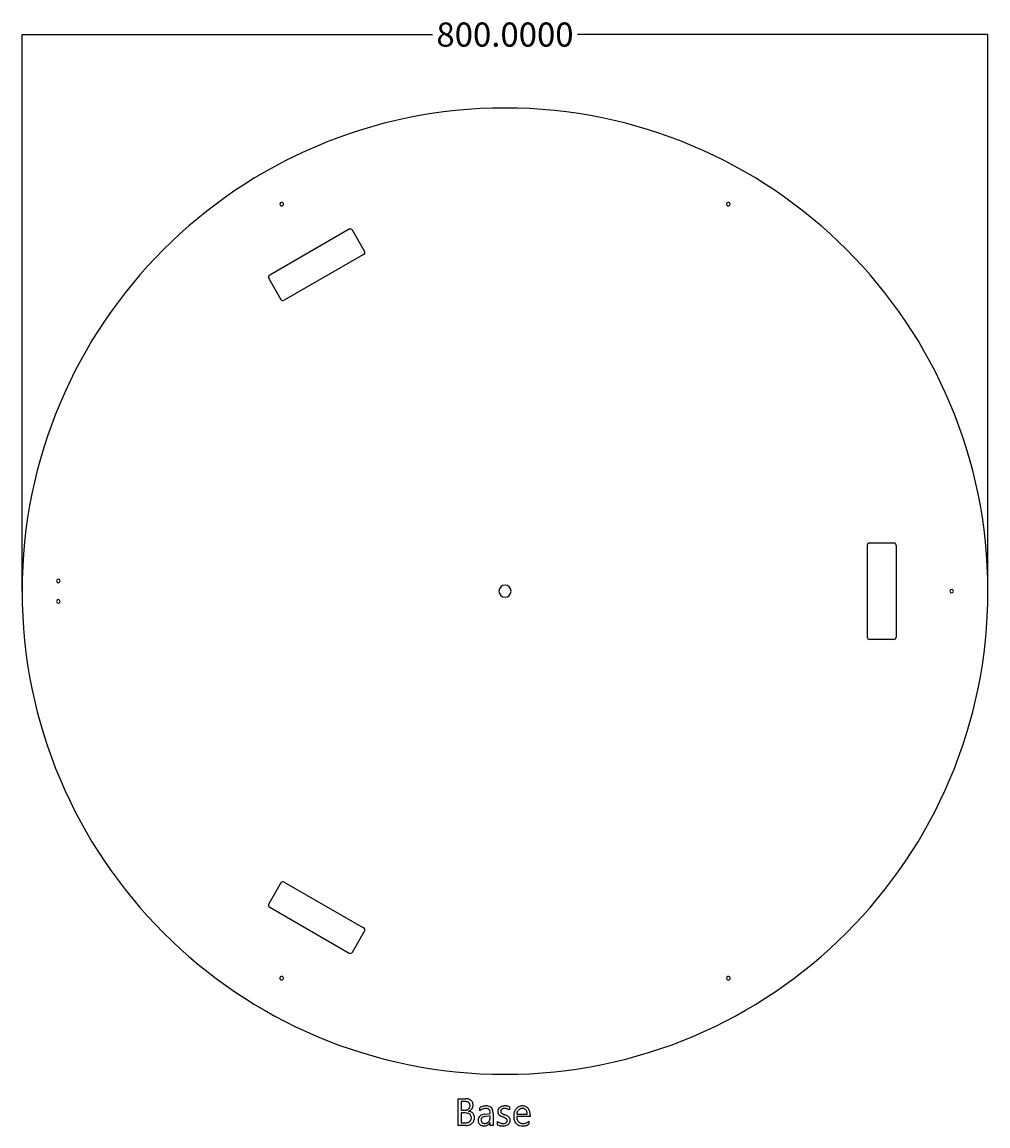
# Model space of a CAD drawing. Units: inches. Extents: x -1270 to 1671, y -431 to 490.
# Drawn here: x -746 to 54, y -424 to 490 of the extents above; entities that cross this region are included whole.
import ezdxf

# ---------------------------------------------------------------- set-up
doc = ezdxf.new("R2010")
doc.units = ezdxf.units.IN
doc.header["$MEASUREMENT"] = 0
doc.layers.add('1', color=7, linetype='Continuous')
doc.dimstyles.get("Standard").update_dxf_attribs({"dimtxt": 0.18, "dimasz": 0.18, "dimexe": 0.18, "dimexo": 0.0625, "dimgap": 0.09, "dimtad": 0, "dimtih": 1, "dimtoh": 1, "dimdec": 4, "dimzin": 0, "dimdsep": 46, "dimtxsty": 'Standard', "dimcen": 0.09, "dimadec": 0, "dimazin": 0, "dimtfac": 1, "dimtdec": 4, "dimtofl": 0, "dimtmove": 0, "dimatfit": 3, "dimfxl": 1, "dimtolj": 1, "dimtzin": 0, "dimarcsym": 0})

# ---------------------------------------------------------------- blocks, each defined once
blk = doc.blocks.new('*D0')
at = {"color": 0, "linetype": 'Continuous', "lineweight": -2, "transparency": 16777216}
for p, q in [((-745.92, 18.52), (-745.92, 479.45)), ((-745.74, 479.27), (-406.01, 479.27)), ((53.9, 479.27), (-285.83, 479.27)), ((54.08, 18.52), (54.08, 479.45))]:
    blk.add_line(p, q, dxfattribs=at)
at = {"color": 0, "linetype": 'Continuous', "transparency": 16777216}
for points in [[(-745.74, 479.3), (-745.74, 479.24), (-745.92, 479.27)], [(53.9, 479.3), (53.9, 479.24), (54.08, 479.27)]]:
    blk.add_solid(points, dxfattribs=at)
at = {"layer": 'Defpoints', "color": 0, "linetype": 'Continuous', "transparency": 16777216}
for p in [(54.08, 479.27), (-745.92, 18.46), (54.08, 18.46)]:
    blk.add_point(p, dxfattribs=at)
at = {"color": 0, "linetype": 'Continuous', "transparency": 16777216, "insert": (-345.92, 479.27), "char_height": 0.18, "attachment_point": 5}
blk.add_mtext('\\A1;{\\H111.11111x;800.0000}', dxfattribs=at)

msp = doc.modelspace()

# ---------------------------------------------------------------- linework, layer by layer
at = {"color": 0, "linetype": 'Continuous'}
for p, q in [((-384.66892, -423.88854), (-384.66892, -401.77034)), ((-384.66892, -401.77034), (-378.47684, -401.77034)), ((-382.23763, -404.02631), (-382.23763, -411.29441)), ((-379.17762, -404.02631), (-382.23763, -404.02631)), ((-366.6618, -411.73678), (-366.6618, -409.22387)), ((-342.32365, -408.43847), (-342.32365, -410.92313)), ((-382.23763, -411.29441), (-379.54902, -411.29441)), ((-382.23763, -413.53625), (-382.23763, -421.63257)), ((-379.23466, -413.53625), (-382.23763, -413.53625)), ((-376.14591, -412.09394), (-376.14591, -412.15089)), ((-363.00093, -414.57859), (-358.22457, -413.89298)), ((-358.22457, -415.87787), (-362.09987, -416.39219)), ((-358.22457, -417.47735), (-358.22457, -415.87787)), ((-355.82202, -413.56452), (-355.82202, -423.88854)), ((-325.02417, -416.57762), (-336.23535, -416.57762)), ((-336.20662, -414.47838), (-327.48376, -414.47838)), ((-325.02417, -415.29247), (-325.02417, -416.57762)), ((-378.36233, -423.88854), (-384.66892, -423.88854)), ((-382.23763, -421.63257), (-378.64839, -421.63257)), ((-358.21041, -421.40389), (-358.29619, -421.40389)), ((-358.21041, -423.88854), (-358.21041, -421.40389)), ((-355.82202, -423.88854), (-358.21041, -423.88854)), ((-351.99046, -423.30314), (-351.99046, -420.67588)), ((-326.09635, -420.43307), (-326.09635, -422.71773))]:
    msp.add_line(p, q, dxfattribs=at)
for centre, radius, start, end in [((-378.40881, -410.70966), 8.93959, 79.34477794, 90.43604726), ((-378.04651, -408.73123), 6.92829, 70.56348749, 79.2640871), ((-379.48659, -404.0354), 7.25928, 269.50722211, 280.29600771), ((-379.08569, -412.00398), 7.9782, 78.40862827, 90.66022295), ((-379.14574, -405.95236), 5.31227, 280.37436013, 289.15692566), ((-378.29047, -408.20325), 4.09523, 59.49022687, 78.62297275), ((-378.81213, -406.91765), 4.29096, 289.17858265, 299.30556352), ((-378.55765, -407.37869), 3.76436, 299.36271059, 310.41417832), ((-377.56807, -406.94126), 2.64129, 33.4348744, 59.09289425), ((-378.27325, -407.69492), 3.33924, 310.21649701, 328.24612435), ((-377.71396, -407.7794), 5.92004, 60.8701849, 70.53313976), ((-378.32027, -407.67522), 3.38959, 328.38134713, 340.24659332), ((-378.03602, -407.15867), 3.15251, 357.23966395, 32.04610582), ((-378.83847, -407.49407), 3.93853, 340.31418084, 351.04867286), ((-379.89975, -407.3287), 5.01262, 351.06889005, 0.20812977), ((-377.50271, -407.39001), 5.47707, 50.64007013, 60.81768016), ((-377.59763, -407.01027), 5.25736, 303.52629159, 311.85447041), ((-377.49124, -407.13426), 5.09402, 311.89370671, 324.66300099), ((-376.94905, -406.7713), 4.6477, 33.90797149, 51.08007294), ((-377.66532, -407.00083), 5.31321, 324.57495475, 332.71992537), ((-376.63629, -406.54628), 4.26263, 21.67707984, 33.74302518), ((-377.57748, -407.04934), 5.21291, 332.75135695, 341.00043636), ((-376.92039, -406.65134), 4.56545, 10.05956496, 21.58534098), ((-377.79143, -406.9787), 5.4382, 341.03053026, 349.05011686), ((-378.48164, -406.85209), 6.1399, 349.11364277, 0.25410949), ((-377.8201, -406.80594), 5.47833, 359.80212095, 10.00800388), ((-361.68526, -416.9458), 9.18663, 111.37270699, 122.80048265), ((-360.89111, -418.41796), 8.82831, 122.39984616, 130.81794723), ((-361.44946, -417.54587), 7.7928, 113.22075385, 122.3693763), ((-361.63667, -417.08399), 9.33303, 103.809781, 111.34132236), ((-361.6102, -417.18592), 7.39863, 103.70486429, 113.17579264), ((-361.4789, -417.74096), 10.00867, 96.60057906, 103.78914736), ((-361.54309, -417.5071), 7.72657, 89.78134776, 103.62415195), ((-361.34264, -418.94128), 11.21669, 89.92470196, 96.58720655), ((-361.44974, -413.63037), 3.85032, 71.2835951, 90.95037783), ((-361.04043, -413.90355), 6.18563, 63.38262102, 92.66373161), ((-361.06502, -412.4286), 2.58873, 45.16230471, 70.81306252), ((-361.37115, -412.67221), 2.97768, 20.93396946, 44.29055004), ((-360.15536, -411.97432), 4.06499, 37.01602253, 62.35240618), ((-360.93994, -412.48438), 4.99895, 14.20840201, 36.2700226), ((-347.96844, -412.22644), 3.9939, 162.1034621, 180.55657735), ((-348.32234, -412.12578), 3.62621, 148.85452325, 161.89860674), ((-348.05696, -412.29528), 3.94102, 136.40189445, 148.74102528), ((-347.38644, -412.94034), 4.87144, 125.63406148, 136.34586331), ((-346.58006, -414.02744), 6.22483, 112.65753772, 125.83689013), ((-347.6453, -412.00245), 1.85204, 155.368253, 168.34100568), ((-347.64156, -412.00868), 1.85804, 142.29678678, 155.2415759), ((-347.33872, -412.25286), 2.24699, 124.85691317, 142.09307346), ((-346.38459, -414.50303), 6.73901, 104.29871993, 112.63350693), ((-346.90595, -412.81696), 2.9574, 116.08326319, 125.49107778), ((-346.751, -413.13815), 3.31401, 107.32791157, 116.04773705), ((-346.1477, -415.44343), 7.70878, 96.65865581, 104.27860863), ((-346.56252, -413.74601), 3.95042, 99.5560199, 107.31171032), ((-346.37593, -414.88887), 5.1084, 89.62164613, 99.49180343), ((-345.97357, -416.94449), 9.21991, 89.88940006, 96.6518264), ((-346.33055, -418.19454), 8.41396, 83.36049809, 90.07928694), ((-345.92755, -418.04986), 10.3253, 82.89178775, 90.15664848), ((-346.22252, -417.2515), 7.46476, 76.07011092, 83.347194), ((-345.7662, -416.71892), 8.98462, 77.56903146, 82.8625529), ((-346.09542, -416.7284), 6.92645, 68.39935361, 76.04887517), ((-345.59081, -415.91905), 8.16575, 71.92087309, 77.56264187), ((-346.04936, -416.60177), 6.79176, 56.73138889, 68.36735026), ((-345.42319, -415.40152), 7.62176, 66.00414185, 71.91142047), ((-330.64781, -415.3445), 7.97909, 148.61431881, 158.50031975), ((-330.62777, -415.36581), 8.0073, 138.69601404, 148.55880602), ((-331.22358, -414.75594), 7.15746, 123.27100562, 139.21539459), ((-331.19514, -414.54962), 4.87099, 133.61223693, 147.86955132), ((-331.69554, -414.06664), 6.32225, 111.63968623, 123.12191335), ((-331.11864, -414.62546), 4.97867, 124.69670064, 133.64773854), ((-331.65251, -414.20124), 6.46325, 100.23972252, 111.55427175), ((-331.48788, -414.09699), 4.33399, 114.84176967, 124.66023752), ((-331.58914, -413.88782), 4.10164, 104.59951426, 114.78569951), ((-331.49477, -415.11872), 7.39416, 89.83574863, 100.17873508), ((-331.53745, -414.11649), 4.33596, 89.72255789, 104.49875956), ((-331.49804, -414.86279), 5.08224, 81.11141905, 90.20759257), ((-331.39356, -415.12642), 7.40226, 75.91490323, 90.61932143), ((-331.33032, -413.78169), 3.98821, 70.39932745, 81.09229761), ((-331.14503, -413.24956), 3.42476, 58.49638995, 70.33311063), ((-331.02261, -413.58631), 5.81819, 64.34748403, 75.76708668), ((-331.11897, -413.19209), 3.36215, 40.33667809, 58.36316146), ((-331.44284, -413.483), 3.79734, 29.48722987, 40.519481), ((-330.81848, -413.1422), 5.32949, 52.1507616, 64.2588252), ((-330.96865, -413.32004), 5.56207, 40.28550644, 52.05333891), ((-331.57706, -413.81638), 6.34714, 24.0387984, 40.15212098), ((-332.80954, -414.36743), 7.69719, 14.58173628, 24.04774053), ((-379.117, -424.18003), 10.64443, 78.94880129, 90.63335111), ((-378.08389, -419.00963), 5.37192, 60.73795248, 79.19256742), ((-378.27815, -405.75122), 6.69152, 288.58114506, 295.67170685), ((-376.71993, -418.5453), 6.42012, 72.26421355, 84.87042), ((-377.08519, -417.19167), 3.29782, 34.85654925, 60.43619161), ((-377.88602, -406.5703), 5.78342, 295.68569883, 303.50062306), ((-377.31852, -417.84265), 3.51415, 309.86067097, 327.72686944), ((-376.41109, -417.55033), 5.37837, 62.76664901, 72.16896685), ((-377.46537, -417.34311), 3.69751, 357.25525504, 33.41522987), ((-377.29913, -417.86528), 3.48568, 327.87113453, 339.80539558), ((-377.76436, -417.69961), 3.9795, 339.87910095, 350.80360758), ((-376.24976, -417.22758), 5.01757, 52.87009578, 62.7181223), ((-378.77554, -417.53826), 5.00348, 350.83035319, 0.20714034), ((-376.30692, -417.29511), 5.10591, 43.08201937, 52.81611716), ((-376.03388, -417.0584), 4.74482, 27.54560756, 43.24637832), ((-376.80629, -417.84784), 5.55137, 321.68711989, 333.20764523), ((-376.84448, -417.83818), 5.58982, 333.29571779, 344.76329879), ((-376.21179, -417.14389), 4.94211, 17.29934473, 27.47059522), ((-376.89918, -417.35365), 5.66078, 7.9669121, 17.25745793), ((-377.75788, -417.60719), 6.53184, 344.91396069, 0.51531919), ((-378.16939, -417.52958), 6.94312, 359.84434748, 7.95187407), ((-363.1985, -419.52964), 5.01073, 152.12452484, 182.00139304), ((-362.67673, -419.72208), 5.52947, 179.81920559, 188.91251733), ((-363.99313, -419.18303), 4.14676, 128.9439875, 151.22439643), ((-363.12883, -420.31209), 5.56829, 110.26332376, 128.55847465), ((-362.96087, -419.57229), 2.75709, 179.48423332, 195.05680894), ((-361.12888, -419.53031), 4.589, 172.50341806, 180.21426849), ((-362.40069, -419.36172), 3.30607, 162.92810554, 172.5244843), ((-363.34883, -419.67026), 2.35701, 195.20690076, 206.66112523), ((-363.15861, -419.12979), 2.51346, 151.38783642, 162.9101006), ((-363.52681, -418.93091), 2.09498, 131.83799761, 151.34050134), ((-361.75678, -423.99902), 9.50223, 97.52349991, 110.3249648), ((-363.31969, -419.20023), 2.43392, 119.28894587, 131.24150311), ((-362.6183, -420.44052), 3.85879, 110.5750372, 119.36270476), ((-361.81431, -422.55917), 6.12485, 104.19465725, 110.65116103), ((-360.83807, -426.43358), 10.12036, 97.16221258, 104.17403265), ((-362.8458, -417.72047), 4.60137, 316.95381888, 331.97647454), ((-362.80609, -417.74946), 4.55271, 332.06375211, 342.1243895), ((-364.07809, -413.65773), 5.85824, 357.6985544, 20.47717842), ((-363.22012, -417.62037), 4.98638, 342.17304828, 351.6411934), ((-364.1132, -417.49185), 5.88865, 351.66712756, 0.14103167), ((-364.71538, -413.44301), 8.89419, 359.21726483, 14.22536083), ((-346.97624, -412.27628), 4.98593, 179.87301975, 187.41379044), ((-347.78382, -412.38036), 4.17167, 187.42754011, 195.92053814), ((-348.23954, -412.50819), 3.69836, 195.95268382, 205.15600541), ((-348.38508, -412.573), 3.53908, 205.20791006, 219.43826913), ((-348.45994, -412.59836), 3.46527, 219.90062797, 230.6337129), ((-346.84875, -410.65537), 5.98936, 230.50722814, 237.95626506), ((-344.73609, -407.30863), 9.94712, 237.86922398, 243.17922173), ((-346.79641, -412.09516), 2.70631, 179.36666857, 192.84381526), ((-347.36243, -412.05725), 2.14014, 168.43451099, 180.21411131), ((-347.47468, -412.24526), 2.01165, 192.9700171, 203.82362448), ((-347.74029, -412.36025), 1.72223, 203.89307668, 215.93202297), ((-341.62743, -401.15375), 16.84251, 243.18890007, 248.86440946), ((-347.7817, -412.38652), 1.67329, 216.03574626, 228.30854834), ((-346.37992, -410.62173), 3.92553, 230.16307964, 240.37897162), ((-343.38122, -405.50504), 9.85599, 239.92648482, 243.69310188), ((-339.59293, -397.8951), 18.3567, 243.62013204, 246.1074126), ((-356.94054, -441.47837), 26.29227, 67.33964991, 69.42469918), ((-334.50752, -386.46194), 30.86983, 246.07228684, 247.83074171), ((-353.17984, -432.49454), 16.55307, 64.53263953, 67.37153222), ((-352.56431, -432.20791), 18.31588, 64.0587658, 69.52038266), ((-350.20786, -426.27786), 9.66253, 60.52660958, 64.59220749), ((-347.65812, -421.81981), 4.52697, 50.92629683, 60.85966533), ((-346.25106, -420.01007), 2.23564, 39.00506126, 49.68686889), ((-349.31612, -425.52656), 10.8868, 58.96019415, 64.04911807), ((-346.0491, -419.84345), 1.97382, 27.32883761, 38.93615718), ((-346.04069, -419.83558), 1.96275, 15.58669918, 27.23761392), ((-346.34375, -419.97437), 2.27582, 337.91203765, 1.03369609), ((-346.34061, -419.91282), 2.2724, 359.48326755, 15.4305551), ((-347.09151, -421.84843), 6.58827, 51.92793993, 59.04282106), ((-345.37666, -419.67255), 3.81789, 41.81095681, 52.05143591), ((-345.23899, -419.52125), 3.61446, 27.0049422, 41.47820346), ((-345.22214, -419.50729), 3.59311, 17.26360586, 26.92869893), ((-345.82593, -419.75217), 4.21748, 342.5855633, 0.64583043), ((-345.53657, -419.60191), 3.92146, 8.10303404, 17.22039024), ((-346.1988, -419.69426), 4.5901, 359.87057533, 8.07911031), ((-328.20591, -415.95962), 10.50388, 167.99082547, 180.41139509), ((-324.8844, -416.07486), 13.82519, 179.83496671, 186.69710071), ((-328.27076, -416.47489), 10.41528, 186.68401811, 194.97305371), ((-329.99667, -415.59332), 8.67612, 158.54740322, 167.89624006), ((-330.44668, -417.05555), 8.16322, 194.98170093, 204.73362515), ((-327.522, -416.42795), 8.71464, 180.98404594, 192.10000621), ((-328.21393, -415.69894), 8.08535, 164.53291357, 171.31747281), ((-329.85184, -416.91799), 6.33385, 192.18343633, 201.27158683), ((-329.72766, -415.28021), 6.51477, 156.69598128, 164.53179793), ((-330.99344, -417.35998), 5.10967, 201.29728652, 211.78556893), ((-330.67738, -414.87295), 5.48141, 147.88593995, 156.67844821), ((-331.50781, -417.6727), 4.50772, 211.85054934, 223.253679), ((-331.9289, -413.75301), 4.35335, 19.36077132, 29.43168364), ((-332.92817, -414.10216), 5.41186, 10.63109112, 19.34100361), ((-334.89955, -414.46209), 7.41581, 359.87414163, 10.55434187), ((-334.84764, -414.89647), 9.80284, 6.51942945, 14.57521016), ((-337.97507, -415.25677), 12.95095, 359.84208715, 6.53220274), ((-378.58457, -414.06911), 7.56374, 269.51654494, 280.28992735), ((-378.33886, -414.19419), 9.69438, 269.8612928, 277.68686455), ((-378.23644, -416.02915), 5.57304, 280.3679194, 289.09947576), ((-378.1194, -415.83596), 8.03801, 277.70189235, 286.56922438), ((-377.8965, -417.01623), 4.52906, 289.12170991, 299.14899649), ((-377.8558, -416.73782), 7.09843, 286.60585084, 296.23979295), ((-377.63859, -417.48666), 3.99259, 299.20487652, 310.11216558), ((-377.74183, -416.98586), 6.82556, 296.30225684, 311.15499045), ((-377.31169, -417.43875), 6.20155, 310.91642633, 321.61637317), ((-363.67846, -419.87692), 4.51585, 188.94076123, 199.3493629), ((-364.13629, -420.03288), 4.03221, 199.41384104, 210.63958035), ((-364.09727, -419.99972), 4.08269, 210.7609165, 227.513326), ((-363.981, -419.90217), 4.2332, 227.2446144, 238.30509892), ((-363.83147, -419.64945), 4.5268, 238.37540094, 248.95193123), ((-363.54709, -418.89969), 5.32867, 248.99348375, 258.47966438), ((-363.36749, -419.67562), 2.33793, 206.74890043, 218.26534317), ((-363.15717, -419.50561), 2.60835, 218.33635058, 229.04187929), ((-363.02573, -419.3649), 2.80078, 228.89822145, 244.26832355), ((-363.22076, -417.24004), 7.02006, 258.57520675, 270.50955351), ((-362.91634, -419.13233), 3.05778, 244.31374367, 253.97533356), ((-362.76756, -418.60774), 3.60306, 254.00426218, 262.6641078), ((-362.65491, -417.72918), 4.48882, 262.66982744, 270.14877689), ((-363.12628, -418.01203), 6.24788, 269.70607867, 282.2005951), ((-362.60781, -417.67691), 4.5412, 269.55282236, 284.81073372), ((-362.89119, -419.1434), 5.09239, 282.3054182, 296.62736361), ((-362.47497, -418.21617), 3.98591, 284.94618429, 295.98146125), ((-362.49131, -418.19502), 4.01209, 296.05881569, 307.04596282), ((-362.84258, -419.27431), 4.9536, 296.80337687, 311.39191088), ((-362.78534, -417.81329), 4.49391, 307.10601809, 317.29253448), ((-363.6049, -418.45355), 6.07347, 311.66744634, 330.93666576), ((-347.15163, -414.16464), 8.11236, 233.38212059, 245.12680273), ((-348.64928, -417.20057), 6.95736, 241.29911614, 248.66400556), ((-348.38843, -416.52664), 7.68, 248.68060127, 255.57567462), ((-347.46724, -414.82534), 7.38021, 245.1922652, 253.5013345), ((-348.10822, -415.43181), 8.81012, 255.58447044, 261.87639955), ((-347.49921, -414.91834), 7.28196, 253.53472356, 261.91832269), ((-347.84682, -413.54344), 10.71649, 261.9195221, 270.24609106), ((-347.45094, -414.54891), 7.65451, 261.94934524, 270.05859091), ((-347.77845, -413.5135), 10.74635, 269.88086307, 276.07329153), ((-347.24355, -416.59246), 5.61451, 267.96309624, 287.36117204), ((-347.55117, -415.64447), 8.60329, 276.06965792, 283.25232022), ((-347.21172, -417.0904), 7.11805, 283.26081763, 291.41120115), ((-346.33211, -419.53319), 2.53579, 287.5324522, 309.03950334), ((-345.86965, -420.13718), 1.7755, 309.72459469, 337.02745026), ((-346.84223, -418.03036), 6.10808, 291.40321485, 304.91640696), ((-345.96233, -419.28339), 4.57697, 304.8626302, 316.18440753), ((-345.40899, -419.82128), 3.8053, 316.26015124, 329.06654878), ((-345.27582, -419.91046), 3.64524, 329.19283808, 342.37175305), ((-331.71979, -417.64216), 6.76145, 204.73252909, 221.28761555), ((-332.08326, -417.94347), 6.28955, 221.4099388, 232.83297437), ((-332.25519, -418.15479), 6.01728, 232.92191996, 244.6872497), ((-332.05183, -417.70283), 6.51281, 244.77000462, 255.93023606), ((-331.61063, -417.77859), 4.36029, 223.16606707, 240.42204232), ((-331.50944, -417.58433), 4.57919, 240.52069974, 251.63458326), ((-331.67041, -416.09833), 8.16191, 256.07118921, 270.58099539), ((-331.26091, -416.82069), 5.38224, 251.68499564, 261.66306616), ((-331.05247, -415.38796), 6.83005, 261.67561104, 270.18750799), ((-331.55699, -410.95262), 13.30724, 269.86797076, 276.13401435), ((-331.01234, -414.6708), 7.5472, 269.86505163, 283.16466175), ((-331.2444, -413.84797), 10.39507, 276.12622048, 283.51429985), ((-331.00677, -414.72914), 7.48913, 283.22485851, 292.11933971), ((-330.77542, -415.80297), 8.3846, 283.52023978, 292.04717755), ((-331.22173, -414.21334), 8.04791, 292.15431731, 300.63202247), ((-330.25932, -417.07235), 7.01432, 292.03185899, 306.4055076), ((-331.81003, -413.22667), 9.19664, 300.65370663, 308.40955197)]:
    msp.add_arc(centre, radius, start, end, dxfattribs=at)
at = {"layer": '1', "color": 1, "linetype": 'Continuous'}
for p, q in [((-475.00757, 318.04931), (-540.8255, 280.04931)), ((-462.27506, 299.99597), (-472.27552, 317.31726)), ((-463.00712, 297.26392), (-528.82505, 259.26392)), ((-541.55755, 277.31726), (-531.5571, 259.99597)), ((-45.91608, 56.4563), (-45.91608, -19.5437)), ((-43.91608, 58.4563), (-23.91517, 58.4563)), ((-21.91517, 56.4563), (-21.91517, -19.5437)), ((-23.91517, -21.5437), (-43.91608, -21.5437)), ((-531.5571, -223.08338), (-541.55755, -240.40467)), ((-528.82505, -222.35133), (-463.00712, -260.35133)), ((-540.8255, -243.13672), (-475.00757, -281.13672)), ((-472.27552, -280.40467), (-462.27506, -263.08338))]:
    msp.add_line(p, q, dxfattribs=at)
for centre, radius, start, end in [((-345.91608, 18.4563), 400, 360, 180), ((-530.91608, 338.88569), 1.5, 120, 300), ((-530.91608, 338.88569), 1.5, 300, 120), ((-160.91608, 338.88569), 1.5, 60, 240), ((-160.91608, 338.88569), 1.5, 240, 60), ((-474.00757, 316.31726), 2, 30, 120), ((-464.00712, 298.99597), 2, 300, 30), ((-539.8255, 278.31726), 2, 120, 210), ((-529.82505, 260.99597), 2, 210, 300), ((-43.91608, 56.4563), 2, 90, 180), ((-23.91517, 56.4563), 2, 0, 90), ((-715.89952, 26.9563), 1.5, 360, 180), ((-345.91608, 18.4563), 400, 180, 360), ((-715.89952, 26.9563), 1.5, 180, 360), ((-345.91608, 18.4563), 5, 360, 180), ((-345.91608, 18.4563), 5, 180, 360), ((24.08392, 18.4563), 1.5, 360, 180), ((24.08392, 18.4563), 1.5, 360, 180), ((24.08392, 18.4563), 1.5, 180, 360), ((24.08392, 18.4563), 1.5, 180, 360), ((-715.89952, 9.9563), 1.5, 360, 180), ((-715.89952, 9.9563), 1.5, 180, 360), ((-43.91608, -19.5437), 2, 180, 270), ((-23.91517, -19.5437), 2, 270, 360), ((-529.82505, -224.08338), 2, 60, 150), ((-539.8255, -241.40467), 2, 150, 240), ((-464.00712, -262.08338), 2, 330, 60), ((-474.00757, -279.40467), 2, 240, 330), ((-530.91608, -301.9731), 1.5, 60, 240), ((-530.91608, -301.9731), 1.5, 240, 60), ((-160.91608, -301.9731), 1.5, 120, 300), ((-160.91608, -301.9731), 1.5, 300, 120)]:
    msp.add_arc(centre, radius, start, end, dxfattribs=at)

# ---------------------------------------------------------------- dimensions: what is measured, and where the dimension line sits
at = {"linetype": 'Continuous'}
dim = msp.add_linear_dim(base=(54.08392, 479.26748), p1=(-745.91608, 18.4563), p2=(54.08392, 18.4563), text='{\\H111.11111x;<>}', dimstyle='Standard', dxfattribs=at)
dim.commit()
dim.dimension.update_dxf_attribs({"geometry": '*D0', "text_midpoint": (-345.91608, 479.26748)})

doc.saveas('drawing.dxf')
